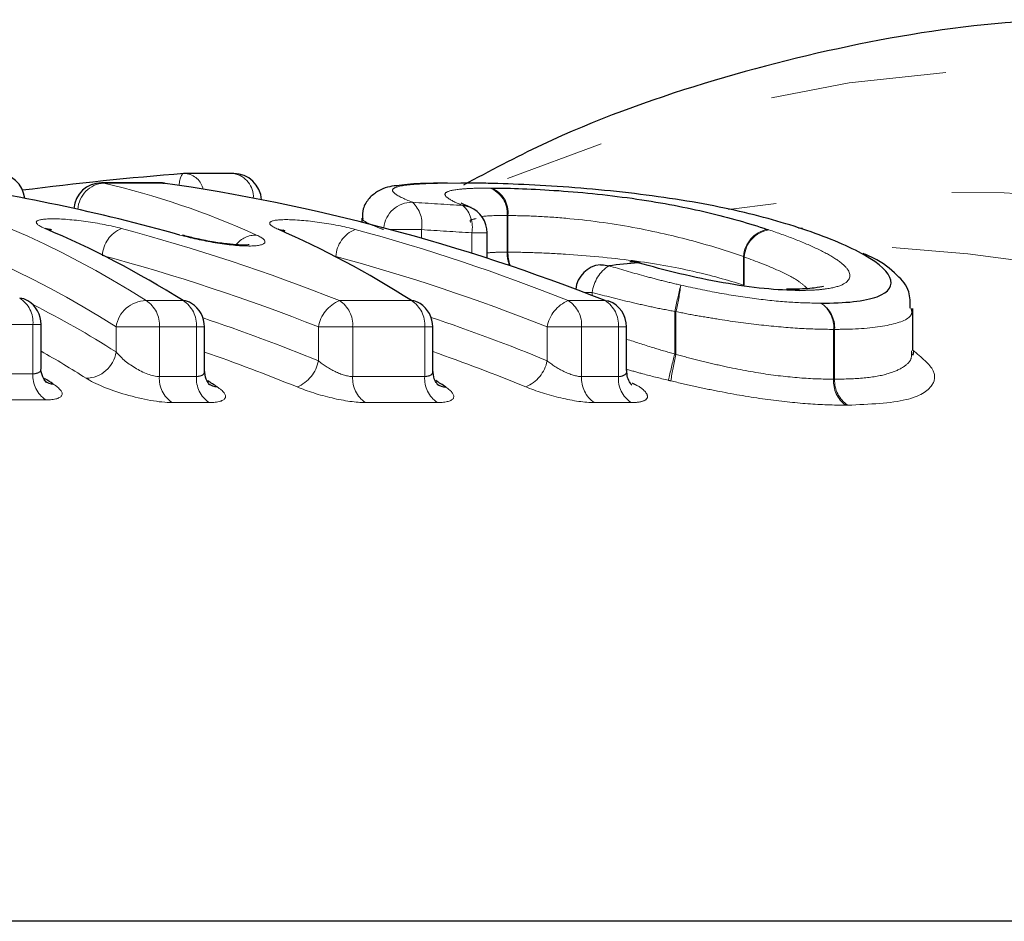
# Model space of a CAD drawing. Units: millimetres. Extents: x 119 to 287, y 86 to 281.
# Drawn here: x 225 to 232, y 123 to 130 of the extents above; entities that cross this region are included whole.
import ezdxf

# ---------------------------------------------------------------- set-up
doc = ezdxf.new("R2010")
doc.units = ezdxf.units.MM
doc.linetypes.add('PHANTOM', pattern=[12.7, 6.35, -1.27, 1.27, -1.27, 1.27, -1.27])

msp = doc.modelspace()

# ---------------------------------------------------------------- linework, layer by layer
at = {"color": 7, "linetype": 'Continuous', "lineweight": 25}
for p, q in [((226.4679, 128.571), (226.1204, 128.571)), ((225.9404, 128.5037), (225.5153, 128.5037)), ((225.9579, 128.5021), (225.9685, 128.5017)), ((227.3901, 128.2507), (227.3901, 128.2204)), ((228.2914, 127.9614), (228.2914, 128.144)), ((231.3567, 127.2976), (231.3567, 127.6009)), ((225.0807, 127.1739), (225.0807, 127.4848)), ((226.2573, 127.1551), (226.2573, 127.4671)), ((227.9007, 127.1552), (227.9007, 127.4671)), ((229.2953, 127.1544), (229.2953, 127.4671)), ((236.8199, 123.19), (220.8168, 123.19))]:
    msp.add_line(p, q, dxfattribs=at)
at = {"color": 8, "linetype": 'PHANTOM', "lineweight": 18}
for p, q in [((225.5328, 128.5021), (225.5153, 128.5037)), ((225.9579, 128.5021), (225.5328, 128.5021)), ((225.9404, 128.5037), (225.9579, 128.5021)), ((228.4348, 128.005), (228.4348, 128.2683)), ((228.4415, 128.2684), (228.4415, 128.005)), ((227.8182, 128.1672), (227.5951, 128.1672)), ((227.8182, 128.1672), (227.8182, 128.1055)), ((228.1809, 127.9967), (228.1809, 128.144)), ((228.2914, 128.144), (228.1809, 128.144)), ((227.2024, 127.9737), (227.2024, 127.9717)), ((228.4415, 128.005), (228.4348, 128.005)), ((230.1376, 127.7674), (230.1376, 127.9745)), ((230.1426, 127.9712), (230.1426, 127.7674)), ((229.0483, 127.7156), (228.9886, 127.7156)), ((229.0483, 127.7156), (229.0483, 127.6926)), ((225.8368, 127.6562), (226.1035, 127.6562)), ((227.2284, 127.6562), (227.7468, 127.6562)), ((228.8762, 127.6562), (229.1415, 127.6562)), ((229.6419, 127.2721), (229.6419, 127.5779)), ((229.6513, 127.5779), (229.6419, 127.5779)), ((229.6513, 127.5779), (229.6513, 127.2676)), ((225.0221, 127.4848), (223.9006, 127.4848)), ((225.0221, 127.1292), (225.0221, 127.4848)), ((225.0807, 127.4848), (225.0221, 127.4848)), ((225.9321, 127.4671), (225.6206, 127.4671)), ((225.6206, 127.2871), (225.6206, 127.4671)), ((225.9321, 127.4671), (225.9321, 127.11)), ((226.1988, 127.4671), (225.9321, 127.4671)), ((226.1988, 127.11), (226.1988, 127.4671)), ((226.2573, 127.4671), (226.1988, 127.4671)), ((227.0766, 127.2233), (227.0766, 127.4671)), ((227.3237, 127.4671), (227.0766, 127.4671)), ((227.3237, 127.4671), (227.3237, 127.11)), ((227.8421, 127.4671), (227.3237, 127.4671)), ((227.8421, 127.11), (227.8421, 127.4671)), ((227.9007, 127.4671), (227.8421, 127.4671)), ((228.7233, 127.2242), (228.7233, 127.4671)), ((228.9715, 127.4671), (228.7233, 127.4671)), ((228.9715, 127.4671), (228.9715, 127.11)), ((229.2368, 127.4671), (228.9715, 127.4671)), ((229.2368, 127.11), (229.2368, 127.4671)), ((229.2953, 127.4671), (229.2368, 127.4671)), ((230.7863, 127.0906), (230.7863, 127.4493)), ((230.7936, 127.4493), (230.7863, 127.4493)), ((230.7936, 127.4493), (230.7936, 127.0906)), ((223.9006, 127.1292), (225.0221, 127.1292)), ((225.9321, 127.11), (226.1988, 127.11)), ((227.3237, 127.11), (227.8421, 127.11)), ((228.9715, 127.11), (229.2368, 127.11)), ((225.1141, 126.9419), (223.9925, 126.9419)), ((226.2903, 126.9229), (226.0236, 126.9229)), ((227.9336, 126.9229), (227.4151, 126.9229)), ((229.3282, 126.9229), (229.063, 126.9229))]:
    msp.add_line(p, q, dxfattribs=at)
at = {"color": 8, "linetype": 'PHANTOM', "lineweight": 18, "flags": 128}
msp.add_lwpolyline([(226.1049, 128.5704), (226.0986, 128.568), (226.0902, 128.5578), (226.083, 128.54), (226.0774, 128.5153), (226.0735, 128.4851)], dxfattribs=at)
at = {"color": 7, "linetype": 'Continuous', "lineweight": 25, "flags": 128}
for points in [[(228.1682, 128.3287), (228.1505, 128.3348), (228.1172, 128.3406)], [(225.1575, 128.1633), (225.1415, 128.1691), (225.1104, 128.1744)], [(226.7869, 128.1696), (226.8182, 128.1642), (226.8359, 128.1576)], [(230.5331, 128.1813), (230.5596, 128.1777), (230.5623, 128.1769)], [(229.1071, 127.9145), (229.1296, 127.915), (229.1678, 127.9074)], [(229.3184, 127.9363), (229.3401, 127.9368), (229.3782, 127.9295)], [(229.3945, 127.9294), (229.3943, 127.9295), (229.3782, 127.9295)], [(230.4937, 127.74), (230.5065, 127.7393), (230.5389, 127.7299)], [(229.1415, 127.6562), (229.1627, 127.6551), (229.1687, 127.6532)]]:
    msp.add_lwpolyline(points, dxfattribs=at)
at = {"color": 8, "linetype": 'PHANTOM', "lineweight": 18}
for centre, radius, start, end in [((232.4366, 118.9579), 10.3792, 38.55934, 112.65468), ((226.1048, 128.4251), 0.1467, 12.80554, 83.89317), ((226.4373, 128.4024), 0.1714, 357.04225, 79.69221), ((225.544, 128.3039), 0.1985, 93.21492, 177.38372), ((228.2455, 128.2872), 0.1903, 354.31585, 70.32164), ((228.2532, 128.2901), 0.1895, 353.40638, 68.45281), ((231.64, 118.3087), 10.1311, 39.72903, 99.14472), ((227.7505, 128.16), 0.2042, 89.18899, 174.39838), ((227.615, 128.2095), 0.2075, 348.23179, 48.1669), ((227.9767, 128.1865), 0.2086, 348.24303, 47.66294), ((225.7468, 127.9675), 0.2257, 112.87415, 176.66699), ((227.4274, 127.9602), 0.2254, 112.44932, 176.54715), ((230.3507, 127.9598), 0.2136, 101.30862, 176.05921), ((230.3549, 127.9561), 0.2129, 99.759, 175.94333), ((226.6276, 127.9433), 0.1847, 88.66663, 140.83928), ((230.6405, 117.6916), 10.3616, 38.99184, 86.86342), ((228.6965, 128.0045), 0.2617, 179.9026, 201.67427), ((228.7128, 128.0029), 0.2714, 179.55304, 200.94723), ((229.3171, 127.6813), 0.2709, 123.43271, 172.73689), ((155.4883, 144.5637), 76.0742, 347.098242, 347.245226), ((228.0546, 127.9611), 1.642, 346.50309, 353.25182), ((224.8159, 127.4993), 0.2068, 355.96623, 57.66404), ((225.8388, 127.4357), 0.2205, 90.52306, 171.80817), ((225.7255, 127.4816), 0.207, 355.99608, 57.4853), ((225.9922, 127.4816), 0.207, 355.99608, 57.4853), ((227.3242, 127.4238), 0.2514, 112.40876, 170.06403), ((227.1171, 127.4816), 0.207, 355.99608, 57.4853), ((227.6356, 127.4816), 0.207, 355.99608, 57.4853), ((228.97, 127.424), 0.2504, 111.9932, 170.07449), ((228.765, 127.4816), 0.207, 355.99608, 57.4853), ((229.0302, 127.4816), 0.207, 355.99608, 57.4853), ((230.5795, 127.4659), 0.2074, 355.41317, 56.15526), ((230.5866, 127.4615), 0.2074, 356.64586, 58.45033), ((225.4025, 127.3183), 0.2203, 270.54497, 351.87262), ((305.5713, 108.6453), 78.1807, 166.216552, 166.359104), ((231.2864, 126.8506), 1.6874, 165.69187, 172.23095), ((226.827, 127.2697), 0.2539, 292.35033, 349.47491), ((228.4748, 127.2703), 0.2528, 291.93641, 349.4966), ((225.231, 127.1155), 0.2093, 176.2358, 236.02855), ((226.1412, 127.0963), 0.2096, 176.265, 235.84844), ((226.4079, 127.0963), 0.2096, 176.265, 235.84844), ((227.5328, 127.0963), 0.2096, 176.265, 235.84844), ((228.0513, 127.0963), 0.2096, 176.265, 235.84844), ((229.1807, 127.0963), 0.2096, 176.265, 235.84844), ((229.4459, 127.0963), 0.2096, 176.265, 235.84844), ((230.9957, 127.0747), 0.21, 175.65929, 234.50016), ((231.0031, 127.0794), 0.2099, 176.93524, 236.83094)]:
    msp.add_arc(centre, radius, start, end, dxfattribs=at)
at = {"color": 7, "linetype": 'Continuous', "lineweight": 25}
for centre, radius, start, end in [((224.7636, 128.371), 0.2, 6.17858, 90), ((226.1204, 128.371), 0.2, 90, 94.43729), ((226.4679, 128.371), 0.2, 3.16179, 90), ((225.5153, 128.3037), 0.2, 90, 175.43834), ((225.9404, 128.3037), 0.2, 81.90427, 90), ((228.0914, 128.144), 0.2, 0, 67.44016), ((229.1278, 127.7156), 0.2, 95.95044, 173.51682), ((229.3388, 127.7374), 0.2, 90, 95.85519), ((229.3388, 127.7374), 0.2, 73.80503, 90), ((224.9176, 127.5447), 0.1296, 58.68331, 86.08409), ((224.8807, 127.4848), 0.2, 0, 58.56795), ((226.0939, 127.5248), 0.1317, 57.99966, 85.81426), ((226.0573, 127.4671), 0.2, 0, 57.8743), ((227.7363, 127.522), 0.1346, 57.41698, 85.50484), ((227.7007, 127.4671), 0.2, 0, 57.28575), ((229.0953, 127.4671), 0.2, 0, 68.48642), ((225.1774, 127.1848), 0.129, 236.98003, 266.01921), ((226.3571, 127.1671), 0.1311, 236.29786, 265.74026), ((228.0048, 127.1676), 0.1339, 235.732, 265.41783)]:
    msp.add_arc(centre, radius, start, end, dxfattribs=at)
for centre, major_axis, ratio, start_param, end_param in [((227.9014, 110.69), (20.3648, 0), 0.881421, 1.658981, 1.716371), ((222.3781, 110.69), (0, 17.95), 0.87011, 6.043901, 6.159165), ((224.0161, 110.69), (0, 17.95), 0.87449, 5.950566, 6.159165), ((222.8688, 110.69), (0, 17.95), 0.551901, 5.950566, 6.054935), ((224.5837, 110.69), (0, 17.95), 0.539692, 5.950566, 6.05375), ((243.3244, 110.69), (50.0632, 0), 0.358547, 1.853103, 1.857481), ((221.9548, 110.69), (0, 17.35), 0.557944, 5.944792, 5.951717), ((223.1585, 110.69), (0, 17.35), 0.548343, 5.94139, 5.948834), ((224.8745, 110.69), (0, 17.35), 0.535854, 5.940999, 5.94906)]:
    msp.add_ellipse(centre, major_axis=major_axis, ratio=ratio, start_param=start_param, end_param=end_param, dxfattribs=at)
at = {"color": 8, "linetype": 'PHANTOM', "lineweight": 18}
for centre, major_axis, ratio, start_param, end_param in [((222.6554, 110.69), (0, 17.95), 0.542805, 5.950566, 6.159165), ((224.3342, 110.69), (0, 17.95), 0.539794, 6.043769, 6.159165), ((222.4854, 110.69), (0, 17.75), 0.540954, 5.950566, 6.159165), ((218.9605, 110.69), (50.346, 0), 0.356533, 1.387904, 1.395246), ((222.1285, 110.69), (0, 17.95), 0.870133, 5.950566, 6.055175), ((223.8044, 110.69), (0, 17.95), 0.865346, 5.950566, 6.053469), ((219.0499, 110.69), (50.2046, 0), 0.353553, 1.387904, 1.395246), ((222.0229, 110.69), (0, 17.75), 0.87197, 5.950566, 6.055175), ((223.6977, 110.69), (0, 17.75), 0.867129, 5.950566, 6.053469), ((222.5349, 110.69), (0, 17.55), 0.540954, 5.952145, 6.018289), ((221.9437, 110.69), (0, 17.55), 0.87197, 5.941139, 5.998169), ((223.6212, 110.69), (0, 17.55), 0.867129, 5.941292, 5.998963), ((222.3649, 110.69), (0, 17.35), 0.539038, 5.952145, 5.988549), ((221.8381, 110.69), (0, 17.35), 0.87387, 5.941139, 5.987418), ((223.5144, 110.69), (0, 17.35), 0.868973, 5.941292, 5.987988)]:
    msp.add_ellipse(centre, major_axis=major_axis, ratio=ratio, start_param=start_param, end_param=end_param, dxfattribs=at)
at = {"color": 7, "linetype": 'Continuous', "lineweight": 25}
for points, knots in [([(232.9244, 129.6718), (232.6988, 129.6749), (232.0692, 129.6834), (231.0391, 129.5366), (229.849, 129.2383), (228.8715, 128.8869), (228.3091, 128.5877), (228.1211, 128.4877)], [0, 0, 0, 0, 0.137327, 0.383348, 0.629444, 0.876061, 1, 1, 1, 1]), ([(228.0063, 128.5009), (227.9384, 128.5009), (227.7909, 128.5009), (227.642, 128.4838), (227.5414, 128.4717), (227.4414, 128.3981), (227.3956, 128.3256), (227.3945, 128.2732), (227.3941, 128.2511)], [0, 0, 0, 0, 0.2407965, 0.5233311, 0.7638508, 0.8516381, 0.9374173, 1, 1, 1, 1]), ([(230.5331, 128.1813), (230.4518, 128.2073), (230.3694, 128.2322), (230.1922, 128.2791), (230.0992, 128.3013), (229.8015, 128.3638), (229.5819, 128.399), (229.2365, 128.4401), (229.1221, 128.4517), (228.8949, 128.4713), (228.781, 128.4794), (228.5671, 128.4915), (228.4661, 128.4955), (228.3217, 128.4996), (228.2752, 128.5007), (228.187, 128.5018), (228.1451, 128.502), (228.1032, 128.5021)], [0, 0, 0, 0, 0.125, 0.125, 0.25, 0.25, 0.5, 0.5, 0.625, 0.625, 0.75, 0.75, 0.875, 0.875, 0.9375, 0.9375, 1, 1, 1, 1]), ([(228.3228, 128.4664), (228.3925, 128.4661), (228.4664, 128.4649), (228.628, 128.4588), (228.716, 128.4542), (228.9882, 128.4346), (229.1834, 128.4147), (229.5565, 128.3603), (229.7267, 128.3269), (230.0359, 128.2533), (230.1747, 128.2128), (230.3088, 128.1692)], [0, 0, 0, 0, 0.125, 0.125, 0.25, 0.25, 0.5, 0.5, 0.75, 0.75, 1, 1, 1, 1]), ([(228.1778, 128.326), (228.164, 128.3314), (228.1174, 128.3498), (228.1097, 128.355), (228.1042, 128.3587)], [0, 0, 0, 0, 0.295636, 1, 1, 1, 1]), ([(225.1575, 128.1635), (225.1517, 128.1661), (225.143, 128.1699), (225.1438, 128.1695), (225.1441, 128.1693)], [0, 0, 0, 0, 0.670257, 1, 1, 1, 1]), ([(226.8358, 128.1578), (226.8306, 128.1602), (226.823, 128.1636), (226.8242, 128.163), (226.8245, 128.1628)], [0, 0, 0, 0, 0.682111, 1, 1, 1, 1]), ([(230.695, 127.6382), (230.7787, 127.6393), (230.8605, 127.6414), (230.9969, 127.6564), (231.0552, 127.6683), (231.1871, 127.7168), (231.2166, 127.7667), (231.1669, 127.8811), (231.0837, 127.9451), (230.9075, 128.0376), (230.8402, 128.0677), (230.6953, 128.1259), (230.6148, 128.1542), (230.5331, 128.1813)], [0, 0, 0, 0, 0.125, 0.125, 0.25, 0.25, 0.5, 0.5, 0.75, 0.75, 0.875, 0.875, 1, 1, 1, 1]), ([(226.5785, 128.0579), (226.5772, 128.0577), (226.5743, 128.0572), (226.5481, 128.0554), (226.4988, 128.0564), (226.4167, 128.0635), (226.3081, 128.0794), (226.1934, 128.1022), (226.1283, 128.1194), (226.0986, 128.1273)], [0, 0, 0, 0, 0.068914, 0.15585, 0.280576, 0.435937, 0.621625, 0.827128, 1, 1, 1, 1]), ([(231.3381, 127.6028), (231.338, 127.6433), (231.3376, 127.7405), (231.2293, 127.8576), (231.1264, 127.9405), (231.0244, 127.9848), (230.9991, 127.9958)], [0, 0, 0, 0, 0.197607, 0.474619, 0.869577, 1, 1, 1, 1]), ([(230.5389, 127.7299), (230.4622, 127.7302), (230.378, 127.734), (230.1933, 127.7528), (230.0928, 127.7669), (229.8886, 127.8033), (229.7829, 127.8254), (229.5757, 127.8743), (229.474, 127.9015), (229.3782, 127.9295)], [0, 0, 0, 0, 0.25, 0.25, 0.5, 0.5, 0.75, 0.75, 1, 1, 1, 1]), ([(230.7142, 127.7595), (230.7147, 127.7597), (230.716, 127.76), (230.6433, 127.7435), (230.5419, 127.739), (230.4657, 127.7385), (230.4463, 127.7384)], [0, 0, 0, 0, 0.163789, 0.469374, 0.864531, 1, 1, 1, 1]), ([(231.3528, 127.2718), (231.3548, 127.2686), (231.3603, 127.2595), (231.3616, 127.2795), (231.3625, 127.2926)], [0, 0, 0, 0, 0.3481852, 1, 1, 1, 1]), ([(225.1185, 127.0688), (225.1189, 127.0685), (225.1208, 127.0671), (225.1107, 127.0759), (225.0919, 127.1083), (225.0762, 127.1482), (225.0811, 127.1721), (225.0813, 127.173)], [0, 0, 0, 0, 0.056275, 0.285666, 0.580361, 0.983173, 1, 1, 1, 1]), ([(226.2942, 127.0512), (226.2946, 127.0509), (226.2964, 127.0495), (226.2863, 127.0592), (226.2645, 127.0928), (226.26, 127.1324), (226.2575, 127.1552)], [0, 0, 0, 0, 0.0700779, 0.2997882, 0.5980513, 1, 1, 1, 1]), ([(227.9373, 127.0514), (227.9378, 127.0511), (227.9393, 127.0498), (227.9286, 127.0605), (227.907, 127.0949), (227.9035, 127.1338), (227.9015, 127.1555)], [0, 0, 0, 0, 0.088082, 0.316717, 0.61839, 1, 1, 1, 1]), ([(229.3321, 127.0515), (229.3324, 127.0511), (229.3336, 127.0501), (229.3201, 127.0645), (229.2997, 127.1001), (229.298, 127.1371), (229.2972, 127.1549)], [0, 0, 0, 0, 0.111879, 0.358495, 0.691308, 1, 1, 1, 1])]:
    msp.add_open_spline(points, degree=3, knots=knots, dxfattribs=at)
at = {"color": 8, "linetype": 'PHANTOM', "lineweight": 18}
for points, knots in [([(228.1032, 128.5021), (227.9979, 128.5018), (227.8991, 128.5005), (227.7396, 128.4918), (227.6765, 128.4849), (227.6247, 128.4687), (227.6144, 128.4622), (227.6086, 128.4473), (227.614, 128.4388), (227.6453, 128.4109), (227.6917, 128.389), (227.7534, 128.3641)], [0, 0, 0, 0, 0.25, 0.25, 0.5, 0.5, 0.625, 0.625, 0.75, 0.75, 1, 1, 1, 1]), ([(228.1172, 128.3406), (228.0685, 128.3607), (228.0303, 128.3789), (227.9858, 128.4112), (227.982, 128.4246), (228.0143, 128.446), (228.0494, 128.4537), (228.1304, 128.4614), (228.1607, 128.4633), (228.2297, 128.4658), (228.2691, 128.4662), (228.3095, 128.4664)], [0, 0, 0, 0, 0.25, 0.25, 0.5, 0.5, 0.75, 0.75, 0.875, 0.875, 1, 1, 1, 1]), ([(225.659, 128.1754), (225.5829, 128.1957), (225.4925, 128.2134), (225.3113, 128.2384), (225.2253, 128.2452), (225.0962, 128.2449), (225.0565, 128.2379), (225.0395, 128.2126), (225.062, 128.1948), (225.1104, 128.1744)], [0, 0, 0, 0, 0.25, 0.25, 0.5, 0.5, 0.75, 0.75, 1, 1, 1, 1]), ([(227.3413, 128.1685), (227.2658, 128.1889), (227.1761, 128.2067), (226.9953, 128.2321), (226.9093, 128.2391), (226.7791, 128.2393), (226.7384, 128.2326), (226.7189, 128.2076), (226.74, 128.1899), (226.7869, 128.1696)], [0, 0, 0, 0, 0.25, 0.25, 0.5, 0.5, 0.75, 0.75, 1, 1, 1, 1]), ([(227.5461, 128.1672), (227.5407, 128.1692), (227.5006, 128.1839), (227.44, 128.2099), (227.391, 128.2356), (227.3972, 128.2468), (227.3992, 128.2506)], [0, 0, 0, 0, 0.057376, 0.427647, 0.806233, 1, 1, 1, 1]), ([(228.2119, 128.2463), (228.1922, 128.2427), (228.1627, 128.2373), (228.1707, 128.2252), (228.1734, 128.2212)], [0, 0, 0, 0, 0.666872, 1, 1, 1, 1]), ([(228.4348, 128.2683), (228.3593, 128.2687), (228.2805, 128.269), (228.252, 128.2593), (228.2508, 128.2589)], [0, 0, 0, 0, 0.959351, 1, 1, 1, 1]), ([(230.1376, 127.9745), (230.0222, 128.012), (229.9041, 128.0507), (229.6422, 128.1207), (229.4989, 128.1543), (229.1838, 128.213), (229.0144, 128.2347), (228.7797, 128.2558), (228.7039, 128.2607), (228.5648, 128.2669), (228.5015, 128.2681), (228.4415, 128.2684)], [0, 0, 0, 0, 0.25, 0.25, 0.5, 0.5, 0.75, 0.75, 0.875, 0.875, 1, 1, 1, 1]), ([(230.3188, 128.1659), (230.383, 128.1442), (230.4466, 128.1218), (230.5653, 128.0757), (230.6209, 128.0519), (230.7205, 128.0041), (230.7649, 127.9799), (230.8385, 127.9317), (230.8673, 127.9073), (230.9183, 127.8388), (230.9058, 127.7987), (230.8186, 127.7571), (230.7773, 127.7467), (230.7006, 127.7368), (230.6733, 127.7341), (230.6135, 127.7307), (230.5805, 127.7302), (230.5474, 127.7299)], [0, 0, 0, 0, 0.125, 0.125, 0.25, 0.25, 0.375, 0.375, 0.5, 0.5, 0.75, 0.75, 0.875, 0.875, 0.9375, 0.9375, 1, 1, 1, 1]), ([(226.0797, 128.1286), (226.1554, 128.1074), (226.2448, 128.0875), (226.425, 128.058), (226.5109, 128.0494), (226.6404, 128.0493), (226.6808, 128.0578), (226.6998, 128.087), (226.6788, 128.1068), (226.6319, 128.128)], [0, 0, 0, 0, 0.25, 0.25, 0.5, 0.5, 0.75, 0.75, 1, 1, 1, 1]), ([(228.2914, 127.9996), (228.3102, 128.0014), (228.3472, 128.0048), (228.406, 128.0049), (228.4348, 128.005)], [0, 0, 0, 0, 0.509188, 1, 1, 1, 1]), ([(228.4415, 128.005), (228.5009, 128.0047), (228.5633, 128.0039), (228.7019, 127.9989), (228.7769, 127.9954), (229.0103, 127.9802), (229.1795, 127.9648), (229.4963, 127.9242), (229.6404, 127.8976), (229.9034, 127.8376), (230.0226, 127.8053), (230.1376, 127.7674)], [0, 0, 0, 0, 0.125, 0.125, 0.25, 0.25, 0.5, 0.5, 0.75, 0.75, 1, 1, 1, 1]), ([(230.5963, 127.7442), (230.5771, 127.7614), (230.5272, 127.8061), (230.3742, 127.8846), (230.2281, 127.9392), (230.1426, 127.9712)], [0, 0, 0, 0, 0.2065588, 0.5358062, 1, 1, 1, 1]), ([(229.1678, 127.9074), (229.2494, 127.8829), (229.3329, 127.8583), (229.4627, 127.823), (229.5068, 127.8115), (229.5954, 127.789), (229.6403, 127.7785), (229.6853, 127.7682)], [0, 0, 0, 0, 0.5, 0.5, 0.75, 0.75, 1, 1, 1, 1]), ([(229.6853, 127.7682), (229.7789, 127.7476), (229.8721, 127.7276), (230.0552, 127.6942), (230.1461, 127.6799), (230.3177, 127.6583), (230.4002, 127.6503), (230.5543, 127.6404), (230.6252, 127.639), (230.695, 127.6382)], [0, 0, 0, 0, 0.25, 0.25, 0.5, 0.5, 0.75, 0.75, 1, 1, 1, 1]), ([(229.6419, 127.5779), (229.5908, 127.5894), (229.5391, 127.5978), (229.4373, 127.6193), (229.3869, 127.6311), (229.2378, 127.6655), (229.1417, 127.6901), (229.0483, 127.7156)], [0, 0, 0, 0, 0.25, 0.25, 0.5, 0.5, 1, 1, 1, 1]), ([(231.3435, 127.6033), (231.347, 127.5902), (231.3605, 127.5391), (231.2261, 127.4775), (230.9907, 127.4518), (230.829, 127.4498), (230.7936, 127.4493)], [0, 0, 0, 0, 0.132743, 0.5169419, 0.8940007, 1, 1, 1, 1]), ([(230.7863, 127.4493), (230.7081, 127.4503), (230.6283, 127.4518), (230.4549, 127.462), (230.3623, 127.4702), (230.1695, 127.4913), (230.0675, 127.5051), (229.9131, 127.5294), (229.8612, 127.538), (229.7566, 127.556), (229.7039, 127.5665), (229.6513, 127.5779)], [0, 0, 0, 0, 0.25, 0.25, 0.5, 0.5, 0.75, 0.75, 0.875, 0.875, 1, 1, 1, 1]), ([(229.2953, 127.3791), (229.3577, 127.3587), (229.4712, 127.3215), (229.5889, 127.2874), (229.6419, 127.2721)], [0, 0, 0, 0, 0.54927, 1, 1, 1, 1]), ([(225.9321, 127.11), (225.8834, 127.11), (225.8146, 127.1377), (225.6987, 127.208), (225.6506, 127.2491), (225.6206, 127.2871)], [0, 0, 0, 0, 0.5, 0.5, 1, 1, 1, 1]), ([(229.6513, 127.2676), (229.7042, 127.2552), (229.757, 127.2415), (229.8614, 127.2146), (229.9129, 127.2024), (230.0659, 127.1685), (230.1655, 127.1491), (230.3596, 127.1186), (230.4522, 127.1079), (230.6274, 127.0937), (230.7076, 127.0917), (230.7863, 127.0906)], [0, 0, 0, 0, 0.125, 0.125, 0.25, 0.25, 0.5, 0.5, 0.75, 0.75, 1, 1, 1, 1]), ([(230.7936, 127.0906), (230.8669, 127.0923), (231.0154, 127.0956), (231.1798, 127.1257), (231.2904, 127.1737), (231.3511, 127.2297), (231.3474, 127.2747), (231.3458, 127.2942)], [0, 0, 0, 0, 0.223936, 0.453142, 0.64702, 0.847115, 1, 1, 1, 1]), ([(231.3567, 127.2987), (231.4182, 127.2484), (231.529, 127.158), (231.5059, 127.0311), (231.3386, 126.9243), (231.0441, 126.9108), (230.8883, 126.9037)], [0, 0, 0, 0, 0.237706, 0.427819, 0.697268, 1, 1, 1, 1]), ([(225.0779, 127.1735), (225.0786, 127.1689), (225.0814, 127.1524), (225.0639, 127.1341), (225.0353, 127.1308), (225.0221, 127.1292)], [0, 0, 0, 0, 0.169137, 0.619153, 1, 1, 1, 1]), ([(227.3237, 127.11), (227.2883, 127.11), (227.2414, 127.1247), (227.1529, 127.1677), (227.1113, 127.195), (227.0766, 127.2233)], [0, 0, 0, 0, 0.5, 0.5, 1, 1, 1, 1]), ([(228.9715, 127.11), (228.936, 127.11), (228.8888, 127.1249), (228.7998, 127.1682), (228.758, 127.1958), (228.7233, 127.2242)], [0, 0, 0, 0, 0.5, 0.5, 1, 1, 1, 1]), ([(225.4046, 127.098), (225.4666, 127.0585), (225.5727, 127.0145), (225.8087, 126.9457), (225.9354, 126.9229), (226.0236, 126.9229)], [0, 0, 0, 0, 0.5, 0.5, 1, 1, 1, 1]), ([(226.2544, 127.1547), (226.2551, 127.1497), (226.2577, 127.1327), (226.2396, 127.1146), (226.2114, 127.1114), (226.1988, 127.11)], [0, 0, 0, 0, 0.186586, 0.6349, 1, 1, 1, 1]), ([(227.8976, 127.155), (227.8983, 127.1494), (227.9006, 127.1319), (227.8819, 127.1142), (227.8542, 127.1113), (227.8421, 127.11)], [0, 0, 0, 0, 0.209581, 0.654283, 1, 1, 1, 1]), ([(229.2937, 127.1544), (229.2942, 127.1523), (229.298, 127.1374), (229.2838, 127.1206), (229.2602, 127.1115), (229.2436, 127.1101), (229.2388, 127.11), (229.2368, 127.11)], [0, 0, 0, 0, 0.076394, 0.534996, 0.874672, 0.947211, 1, 1, 1, 1]), ([(229.5958, 127.0831), (229.5346, 127.0981), (229.4329, 127.1231), (229.3345, 127.1512), (229.2953, 127.1623)], [0, 0, 0, 0, 0.601307, 1, 1, 1, 1]), ([(225.1141, 126.9419), (225.1805, 126.9419), (225.2213, 126.9545), (225.2392, 126.9969), (225.2169, 127.0255), (225.1684, 127.0561)], [0, 0, 0, 0, 0.5, 0.5, 1, 1, 1, 1]), ([(226.2903, 126.9229), (226.3561, 126.9229), (226.3968, 126.9353), (226.4156, 126.9774), (226.3944, 127.0059), (226.3473, 127.0364)], [0, 0, 0, 0, 0.5, 0.5, 1, 1, 1, 1]), ([(226.9236, 127.0349), (226.9976, 127.0047), (227.0862, 126.9765), (227.2637, 126.9351), (227.3499, 126.9229), (227.4151, 126.9229)], [0, 0, 0, 0, 0.5, 0.5, 1, 1, 1, 1]), ([(227.9336, 126.9229), (227.9986, 126.9229), (228.0391, 126.935), (228.0592, 126.9761), (228.0393, 127.0041), (227.9941, 127.0341)], [0, 0, 0, 0, 0.5, 0.5, 1, 1, 1, 1]), ([(228.5692, 127.0358), (228.6433, 127.0055), (228.7323, 126.977), (228.9107, 126.9352), (228.9974, 126.9229), (229.063, 126.9229)], [0, 0, 0, 0, 0.5, 0.5, 1, 1, 1, 1]), ([(229.3282, 126.9229), (229.3323, 126.9229), (229.3674, 126.9231), (229.4214, 126.9311), (229.4547, 126.959), (229.4348, 127.0005), (229.3911, 127.0376), (229.346, 127.0579), (229.3369, 127.062)], [0, 0, 0, 0, 0.027617, 0.240543, 0.467364, 0.70365, 0.940399, 1, 1, 1, 1]), ([(230.8737, 126.9037), (230.7867, 126.9048), (230.6976, 126.9071), (230.5034, 126.9214), (230.4008, 126.9324), (230.1857, 126.9622), (230.0752, 126.981), (229.9053, 127.014), (229.848, 127.0258), (229.7317, 127.0513), (229.673, 127.0651), (229.6144, 127.0787)], [0, 0, 0, 0, 0.25, 0.25, 0.5, 0.5, 0.75, 0.75, 0.875, 0.875, 1, 1, 1, 1])]:
    msp.add_open_spline(points, degree=3, knots=knots, dxfattribs=at)
for points in [[(228.3228, 128.4664), (228.3183, 128.4664), (228.3139, 128.4664), (228.3095, 128.4664)], [(228.4348, 128.2683), (228.437, 128.2684), (228.4392, 128.2684), (228.4415, 128.2684)], [(230.3188, 128.1659), (230.3155, 128.167), (230.3122, 128.1681), (230.3088, 128.1692)], [(230.1376, 127.9745), (230.1393, 127.9734), (230.1409, 127.9723), (230.1426, 127.9712)], [(230.5389, 127.7299), (230.5417, 127.7299), (230.5446, 127.7299), (230.5474, 127.7299)], [(229.6513, 127.2676), (229.6482, 127.2691), (229.645, 127.2706), (229.6419, 127.2721)], [(229.5958, 127.0831), (229.602, 127.0816), (229.6082, 127.0801), (229.6144, 127.0787)], [(230.7936, 127.0906), (230.7912, 127.0905), (230.7888, 127.0905), (230.7863, 127.0906)], [(230.8737, 126.9037), (230.8787, 126.9036), (230.8836, 126.9036), (230.8883, 126.9037)]]:
    msp.add_open_spline(points, degree=3, dxfattribs=at)

doc.saveas('drawing.dxf')
